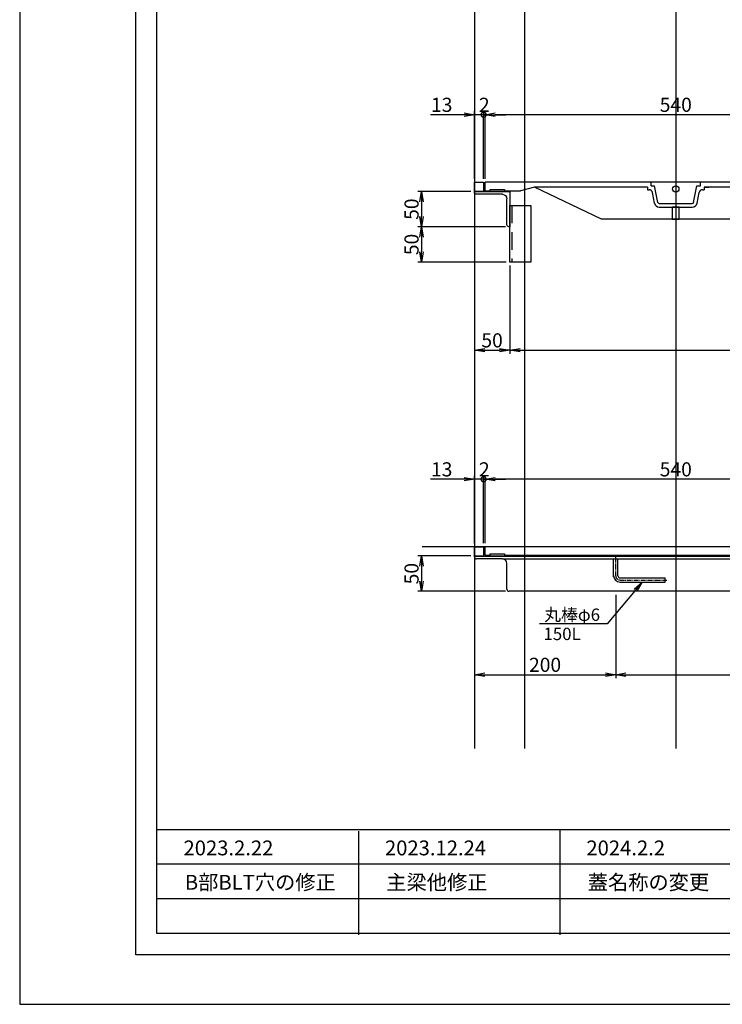
# Model space of a CAD drawing. Extents: x 84313 to 92809, y 31810 to 34784.
# Drawn here: x 84313 to 85307, y 31810 to 33205 of the extents above; entities that cross this region are included whole.
import ezdxf

# ---------------------------------------------------------------- set-up
doc = ezdxf.new("R2010")
doc.units = 0
doc.header["$PDMODE"] = 34
doc.linetypes.add('CENTER1', pattern=[10, 6.25, -1.25, 1.25, -1.25])
doc.linetypes.add('HIDDEN', pattern=[0.375, 0.25, -0.125])
doc.layers.get('0').update_dxf_attribs({"linetype": 'CONTINUOUS'})
doc.layers.get('DEFPOINTS').update_dxf_attribs({"color": 8, "linetype": 'CONTINUOUS'})
for name, color, linetype in [('_0-0_0', 7, 'CONTINUOUS'), ('_0-1_Viewport-1', 7, 'CONTINUOUS'), ('sunpou', 1, 'CONTINUOUS'), ('その他', 7, 'CONTINUOUS'), ('図面枠等', 7, 'CONTINUOUS'), ('枠', 4, 'CONTINUOUS'), ('模様', 3, 'CONTINUOUS'), ('蓋', 6, 'CONTINUOUS')]:
    doc.layers.add(name, color=color, linetype=linetype)
doc.styles.get("Standard").update_dxf_attribs({"font": 'ROMANS.SHX', "width": 0.8, "bigfont": 'extfont.shx'})
doc.dimstyles.new('NS1-10', dxfattribs={"dimscale": 5, "dimtxt": 4, "dimasz": 2.9, "dimexe": 1, "dimexo": 1, "dimgap": 0.8, "dimtad": 3, "dimdec": 8, "dimdsep": 46, "dimtxsty": 'STANDARD', "dimblk": 'OPEN', "dimcen": 0.09, "dimclrd": 1, "dimclre": 1, "dimclrt": 7, "dimadec": 0, "dimazin": 2, "dimtfac": 1, "dimtdec": 8, "dimtix": 1, "dimtmove": 2, "dimatfit": 1, "dimldrblk": 'OPEN', "dimfxl": 1, "dimtolj": 1, "dimtzin": 0, "dimlwd": -1, "dimlwe": -1, "dimarcsym": 0})
doc.dimstyles.new('S1-10', dxfattribs={"dimscale": 10, "dimtxt": 3, "dimasz": 1.5, "dimexe": 1, "dimexo": 1, "dimgap": 1, "dimtad": 3, "dimdec": 1, "dimdsep": 46, "dimtxsty": 'STANDARD', "dimblk": 'OPEN', "dimcen": 0.09, "dimclrd": 1, "dimclre": 1, "dimclrt": 7, "dimadec": 0, "dimazin": 2, "dimtfac": 1, "dimtdec": 1, "dimtmove": 2, "dimatfit": 1, "dimldrblk": 'OPEN', "dimfxl": 1, "dimtolj": 1, "dimtzin": 0, "dimlwd": -1, "dimlwe": -1, "dimarcsym": 0})

# ---------------------------------------------------------------- blocks, each defined once
blk = doc.blocks.new('L-50x4')
for p, q in [((0, 50), (0, 0)), ((1, 50), (0, 50)), ((4, 10.5), (4, 47)), ((0, 0), (50, 0)), ((47, 4), (10.5, 4)), ((50, 0), (50, 1))]:
    blk.add_line(p, q)
for centre, radius, start, end in [((1, 47), 3, 0, 90), ((10.5, 10.5), 6.5, 180, 270), ((47, 1), 3, 0, 90)]:
    blk.add_arc(centre, radius, start, end)
blk = doc.blocks.new('_OPEN')
at = {"color": 0, "linetype": 'ByBlock'}
for p, q in [((-1, 0.167), (0, 0)), ((0, 0), (-1, -0.167)), ((0, 0), (-1, 0))]:
    blk.add_line(p, q, dxfattribs=at)
blk = doc.blocks.new('*D39')
at = {"layer": 'DEFPOINTS', "color": 0, "lineweight": -2, "transparency": 16777216}
for p in [(84956.6, 33070), (84956.6, 32974.2), (84969.6, 32974.2)]:
    blk.add_point(p, dxfattribs=at)
at = {"layer": 'sunpou', "color": 1, "transparency": 16777216}
for p, q in [((84942.1, 33070), (84894.5, 33070)), ((84956.6, 32979.2), (84956.6, 33075)), ((84969.6, 33070), (84956.6, 33070)), ((84969.6, 32979.2), (84969.6, 33075)), ((84969.6, 33070), (84984.1, 33070))]:
    blk.add_line(p, q, dxfattribs=at)
at = {"layer": 'sunpou', "color": 1, "transparency": 16777216, "xscale": 14.5, "yscale": 14.5, "zscale": 14.5}
blk.add_blockref('_OPEN', (84956.6, 33070), dxfattribs=at)
at = {"layer": 'sunpou', "color": 7, "transparency": 16777216, "insert": (84910.3, 33084), "char_height": 20, "attachment_point": 5}
blk.add_mtext('\\A1;13', dxfattribs=at)
blk = doc.blocks.new('_None')
blk = doc.blocks.new('_DotSmall')
at = {"layer": 'sunpou', "color": 0, "const_width": 0.5}
blk.add_lwpolyline([(-0.0625, 0, 1), (0.0625, 0, 1)], format="xyb", close=True, dxfattribs=at)
blk = doc.blocks.new('*D41')
at = {"layer": 'DEFPOINTS', "color": 0, "lineweight": -2, "transparency": 16777216}
for p in [(84969.6, 33070), (84969.6, 32974.2), (84971.6, 32974.2)]:
    blk.add_point(p, dxfattribs=at)
at = {"layer": 'sunpou', "color": 1, "transparency": 16777216}
for p, q in [((84969.6, 33070), (84955.1, 33070)), ((84969.6, 32979.2), (84969.6, 33075)), ((84971.6, 33070), (84969.6, 33070)), ((84971.6, 32979.2), (84971.6, 33075)), ((84986.1, 33070), (85000.6, 33070))]:
    blk.add_line(p, q, dxfattribs=at)
at = {"layer": 'sunpou', "color": 1, "transparency": 16777216, "xscale": 14.5, "yscale": 14.5, "zscale": 14.5}
blk.add_blockref('_DotSmall', (84969.6, 33070), dxfattribs=at)
at = {"layer": 'sunpou', "color": 1, "transparency": 16777216, "xscale": 14.5, "yscale": 14.5, "zscale": 14.5, "rotation": 180}
blk.add_blockref('_OPEN', (84971.6, 33070), dxfattribs=at)
at = {"layer": 'sunpou', "color": 7, "transparency": 16777216, "insert": (84970.6, 33084), "char_height": 20, "attachment_point": 5}
blk.add_mtext('\\A1;2', dxfattribs=at)
blk = doc.blocks.new('*D42')
at = {"layer": 'DEFPOINTS', "color": 0, "lineweight": -2, "transparency": 16777216}
for p in [(84971.6, 33070), (84971.6, 32974.2), (85511.6, 32974.2)]:
    blk.add_point(p, dxfattribs=at)
at = {"layer": 'sunpou', "color": 1, "transparency": 16777216}
for p, q in [((84971.6, 32979.2), (84971.6, 33075)), ((85497.1, 33070), (84986.1, 33070)), ((85511.6, 32979.2), (85511.6, 33075))]:
    blk.add_line(p, q, dxfattribs=at)
at = {"layer": 'sunpou', "color": 1, "transparency": 16777216, "xscale": 14.5, "yscale": 14.5, "zscale": 14.5, "rotation": 180}
blk.add_blockref('_OPEN', (84971.6, 33070), dxfattribs=at)
at = {"layer": 'sunpou', "color": 1, "transparency": 16777216, "xscale": 14.5, "yscale": 14.5, "zscale": 14.5}
blk.add_blockref('_OPEN', (85511.6, 33070), dxfattribs=at)
at = {"layer": 'sunpou', "color": 7, "transparency": 16777216, "insert": (85241.6, 33084), "char_height": 20, "attachment_point": 5}
blk.add_mtext('\\A1;540', dxfattribs=at)
blk = doc.blocks.new('*D43')
at = {"layer": 'DEFPOINTS', "color": 0, "lineweight": -2, "transparency": 16777216}
for p in [(84956.6, 32959.2), (85006.6, 32861.2), (85006.6, 32736.4)]:
    blk.add_point(p, dxfattribs=at)
at = {"layer": 'sunpou', "color": 1, "transparency": 16777216}
for p, q in [((84956.6, 32954.2), (84956.6, 32731.4)), ((85006.6, 32856.2), (85006.6, 32731.4)), ((84971.1, 32736.4), (84992.1, 32736.4))]:
    blk.add_line(p, q, dxfattribs=at)
at = {"layer": 'sunpou', "color": 1, "transparency": 16777216, "xscale": 14.5, "yscale": 14.5, "zscale": 14.5, "rotation": 180}
blk.add_blockref('_OPEN', (84956.6, 32736.4), dxfattribs=at)
at = {"layer": 'sunpou', "color": 1, "transparency": 16777216, "xscale": 14.5, "yscale": 14.5, "zscale": 14.5}
blk.add_blockref('_OPEN', (85006.6, 32736.4), dxfattribs=at)
at = {"layer": 'sunpou', "color": 7, "transparency": 16777216, "insert": (84981.6, 32750.4), "char_height": 20, "attachment_point": 5}
blk.add_mtext('\\A1;50', dxfattribs=at)
blk = doc.blocks.new('*D45')
at = {"layer": 'DEFPOINTS', "color": 0, "lineweight": -2, "transparency": 16777216}
for p in [(84956.6, 32961.2), (84881.6, 32911.2), (85005.6, 32911.2)]:
    blk.add_point(p, dxfattribs=at)
at = {"layer": 'sunpou', "color": 1, "transparency": 16777216}
for p, q in [((84951.6, 32961.2), (84876.6, 32961.2)), ((84881.6, 32946.7), (84881.6, 32925.7)), ((85000.6, 32911.2), (84876.6, 32911.2))]:
    blk.add_line(p, q, dxfattribs=at)
at = {"layer": 'sunpou', "color": 1, "transparency": 16777216, "xscale": 14.5, "yscale": 14.5, "zscale": 14.5}
for p, rotation in [((84881.6, 32961.2), 90), ((84881.6, 32911.2), 270)]:
    blk.add_blockref('_OPEN', p, dxfattribs=dict(at, rotation=rotation))
at = {"layer": 'sunpou', "color": 7, "lineweight": -2, "transparency": 16777216, "insert": (84867.6, 32936.2), "char_height": 20, "attachment_point": 5, "rotation": 90}
blk.add_mtext('\\A1;50', dxfattribs=at)
blk = doc.blocks.new('*D46')
at = {"layer": 'DEFPOINTS', "color": 0, "lineweight": -2, "transparency": 16777216}
for p in [(85006.6, 32861.2), (86018.6, 32861.2), (86018.6, 32736.4)]:
    blk.add_point(p, dxfattribs=at)
at = {"layer": 'sunpou', "color": 1, "transparency": 16777216}
for p, q in [((85006.6, 32856.2), (85006.6, 32731.4)), ((86018.6, 32856.2), (86018.6, 32731.4)), ((85021.1, 32736.4), (86004.1, 32736.4))]:
    blk.add_line(p, q, dxfattribs=at)
at = {"layer": 'sunpou', "color": 1, "transparency": 16777216, "xscale": 14.5, "yscale": 14.5, "zscale": 14.5, "rotation": 180}
blk.add_blockref('_OPEN', (85006.6, 32736.4), dxfattribs=at)
at = {"layer": 'sunpou', "color": 1, "transparency": 16777216, "xscale": 14.5, "yscale": 14.5, "zscale": 14.5}
blk.add_blockref('_OPEN', (86018.6, 32736.4), dxfattribs=at)
at = {"layer": 'sunpou', "color": 7, "lineweight": -2, "transparency": 16777216, "insert": (85512.6, 32750.4), "char_height": 20, "attachment_point": 5}
blk.add_mtext('\\A1;開口1012', dxfattribs=at)
blk = doc.blocks.new('*D51')
at = {"layer": 'DEFPOINTS', "color": 0, "lineweight": -2, "transparency": 16777216}
for p in [(84956.6, 32553.7), (84956.6, 32458), (84969.6, 32458)]:
    blk.add_point(p, dxfattribs=at)
at = {"layer": 'sunpou', "color": 1, "transparency": 16777216}
for p, q in [((84942.1, 32553.7), (84894.5, 32553.7)), ((84956.6, 32463), (84956.6, 32558.7)), ((84969.6, 32553.7), (84956.6, 32553.7)), ((84969.6, 32463), (84969.6, 32558.7)), ((84969.6, 32553.7), (84984.1, 32553.7))]:
    blk.add_line(p, q, dxfattribs=at)
at = {"layer": 'sunpou', "color": 1, "transparency": 16777216, "xscale": 14.5, "yscale": 14.5, "zscale": 14.5}
blk.add_blockref('_OPEN', (84956.6, 32553.7), dxfattribs=at)
at = {"layer": 'sunpou', "color": 7, "transparency": 16777216, "insert": (84910.3, 32567.7), "char_height": 20, "attachment_point": 5}
blk.add_mtext('\\A1;13', dxfattribs=at)
blk = doc.blocks.new('*D53')
at = {"layer": 'DEFPOINTS', "color": 0, "lineweight": -2, "transparency": 16777216}
for p in [(84969.6, 32553.7), (84969.6, 32458), (84971.6, 32458)]:
    blk.add_point(p, dxfattribs=at)
at = {"layer": 'sunpou', "color": 1, "transparency": 16777216}
for p, q in [((84969.6, 32553.7), (84955.1, 32553.7)), ((84969.6, 32463), (84969.6, 32558.7)), ((84971.6, 32553.7), (84969.6, 32553.7)), ((84971.6, 32463), (84971.6, 32558.7)), ((84986.1, 32553.7), (85000.6, 32553.7))]:
    blk.add_line(p, q, dxfattribs=at)
at = {"layer": 'sunpou', "color": 1, "transparency": 16777216, "xscale": 14.5, "yscale": 14.5, "zscale": 14.5}
blk.add_blockref('_DotSmall', (84969.6, 32553.7), dxfattribs=at)
at = {"layer": 'sunpou', "color": 1, "transparency": 16777216, "xscale": 14.5, "yscale": 14.5, "zscale": 14.5, "rotation": 180}
blk.add_blockref('_OPEN', (84971.6, 32553.7), dxfattribs=at)
at = {"layer": 'sunpou', "color": 7, "transparency": 16777216, "insert": (84970.6, 32567.7), "char_height": 20, "attachment_point": 5}
blk.add_mtext('\\A1;2', dxfattribs=at)
blk = doc.blocks.new('*D54')
at = {"layer": 'DEFPOINTS', "color": 0, "lineweight": -2, "transparency": 16777216}
for p in [(84971.6, 32553.7), (84971.6, 32458), (85511.6, 32458)]:
    blk.add_point(p, dxfattribs=at)
at = {"layer": 'sunpou', "color": 1, "transparency": 16777216}
for p, q in [((84971.6, 32463), (84971.6, 32558.7)), ((85497.1, 32553.7), (84986.1, 32553.7)), ((85511.6, 32463), (85511.6, 32558.7))]:
    blk.add_line(p, q, dxfattribs=at)
at = {"layer": 'sunpou', "color": 1, "transparency": 16777216, "xscale": 14.5, "yscale": 14.5, "zscale": 14.5, "rotation": 180}
blk.add_blockref('_OPEN', (84971.6, 32553.7), dxfattribs=at)
at = {"layer": 'sunpou', "color": 1, "transparency": 16777216, "xscale": 14.5, "yscale": 14.5, "zscale": 14.5}
blk.add_blockref('_OPEN', (85511.6, 32553.7), dxfattribs=at)
at = {"layer": 'sunpou', "color": 7, "transparency": 16777216, "insert": (85241.6, 32567.7), "char_height": 20, "attachment_point": 5}
blk.add_mtext('\\A1;540', dxfattribs=at)
blk = doc.blocks.new('*D55')
at = {"layer": 'DEFPOINTS', "color": 0, "lineweight": -2, "transparency": 16777216}
for p in [(84956.6, 32444), (85156.6, 32395), (85156.6, 32276.9)]:
    blk.add_point(p, dxfattribs=at)
at = {"layer": 'sunpou', "color": 1, "transparency": 16777216}
for p, q in [((84956.6, 32439), (84956.6, 32271.9)), ((85156.6, 32390), (85156.6, 32271.9)), ((84971.1, 32276.9), (85142.1, 32276.9))]:
    blk.add_line(p, q, dxfattribs=at)
at = {"layer": 'sunpou', "color": 1, "transparency": 16777216, "xscale": 14.5, "yscale": 14.5, "zscale": 14.5, "rotation": 180}
blk.add_blockref('_OPEN', (84956.6, 32276.9), dxfattribs=at)
at = {"layer": 'sunpou', "color": 1, "transparency": 16777216, "xscale": 14.5, "yscale": 14.5, "zscale": 14.5}
blk.add_blockref('_OPEN', (85156.6, 32276.9), dxfattribs=at)
at = {"layer": 'sunpou', "color": 7, "transparency": 16777216, "insert": (85056.6, 32290.9), "char_height": 20, "attachment_point": 5}
blk.add_mtext('\\A1;200', dxfattribs=at)
blk = doc.blocks.new('*D57')
at = {"layer": 'DEFPOINTS', "color": 0, "lineweight": -2, "transparency": 16777216}
for p in [(84956.6, 32445), (84881.6, 32395), (85005.6, 32395)]:
    blk.add_point(p, dxfattribs=at)
at = {"layer": 'sunpou', "color": 1, "transparency": 16777216}
for p, q in [((84951.6, 32445), (84876.6, 32445)), ((84881.6, 32430.5), (84881.6, 32409.5)), ((85000.6, 32395), (84876.6, 32395))]:
    blk.add_line(p, q, dxfattribs=at)
at = {"layer": 'sunpou', "color": 1, "transparency": 16777216, "xscale": 14.5, "yscale": 14.5, "zscale": 14.5}
for p, rotation in [((84881.6, 32445), 90), ((84881.6, 32395), 270)]:
    blk.add_blockref('_OPEN', p, dxfattribs=dict(at, rotation=rotation))
at = {"layer": 'sunpou', "color": 7, "lineweight": -2, "transparency": 16777216, "insert": (84867.6, 32420), "char_height": 20, "attachment_point": 5, "rotation": 90}
blk.add_mtext('\\A1;50', dxfattribs=at)
blk = doc.blocks.new('*D60')
at = {"layer": 'DEFPOINTS', "color": 0, "lineweight": -2, "ltscale": 100, "transparency": 16777216}
for p in [(85156.6, 32395), (85868.6, 32395), (85868.6, 32276.9)]:
    blk.add_point(p, dxfattribs=at)
at = {"layer": 'sunpou', "color": 1, "ltscale": 100, "transparency": 16777216}
for p, q in [((85156.6, 32390), (85156.6, 32271.9)), ((85868.6, 32390), (85868.6, 32271.9)), ((85171.1, 32276.9), (85854.1, 32276.9))]:
    blk.add_line(p, q, dxfattribs=at)
at = {"layer": 'sunpou', "color": 1, "ltscale": 100, "transparency": 16777216, "xscale": 14.5, "yscale": 14.5, "zscale": 14.5, "rotation": 180}
blk.add_blockref('_OPEN', (85156.6, 32276.9), dxfattribs=at)
at = {"layer": 'sunpou', "color": 1, "ltscale": 100, "transparency": 16777216, "xscale": 14.5, "yscale": 14.5, "zscale": 14.5}
blk.add_blockref('_OPEN', (85868.6, 32276.9), dxfattribs=at)
at = {"layer": 'sunpou', "color": 7, "lineweight": -2, "ltscale": 100, "transparency": 16777216, "insert": (85512.6, 32290.9), "char_height": 20, "attachment_point": 5}
blk.add_mtext('\\A1;712', dxfattribs=at)
blk = doc.blocks.new('12×540')
at = {"layer": 'その他'}
for points in [[(27.5, -13), (7.5, -13), (7.5, -10), (27.5, -10)], [(512.5, -13), (532.5, -13), (532.5, -10), (512.5, -10)]]:
    blk.add_lwpolyline(points, close=True, dxfattribs=at)
at = {"layer": '蓋', "linetype": 'Continuous'}
for p, q in [((540, 0), (0, 0)), ((0, -12), (0, 0)), ((540, -12), (540, 0)), ((0, -12), (7.5, -12)), ((27.5, -12), (512.5, -12)), ((540, -12), (532.5, -12))]:
    blk.add_line(p, q, dxfattribs=at)
blk = doc.blocks.new('*D72')
at = {"layer": 'DEFPOINTS', "color": 0, "lineweight": -2, "transparency": 16777216}
for p in [(84956.6, 32911.2), (84881.6, 32861.2), (85006.6, 32861.2)]:
    blk.add_point(p, dxfattribs=at)
at = {"layer": 'sunpou', "color": 1, "transparency": 16777216}
for p, q in [((84951.6, 32911.2), (84876.6, 32911.2)), ((84881.6, 32896.7), (84881.6, 32875.7)), ((85001.6, 32861.2), (84876.6, 32861.2))]:
    blk.add_line(p, q, dxfattribs=at)
at = {"layer": 'sunpou', "color": 1, "transparency": 16777216, "xscale": 14.5, "yscale": 14.5, "zscale": 14.5}
for p, rotation in [((84881.6, 32911.2), 90), ((84881.6, 32861.2), 270)]:
    blk.add_blockref('_OPEN', p, dxfattribs=dict(at, rotation=rotation))
at = {"layer": 'sunpou', "color": 7, "lineweight": -2, "transparency": 16777216, "insert": (84867.6, 32886.2), "char_height": 20, "attachment_point": 5, "rotation": 90}
blk.add_mtext('\\A1;50', dxfattribs=at)
blk = doc.blocks.new('5468DD')
at = {"layer": 'その他'}
for points in [[(13, 512.5), (13, 532.5), (10, 532.5), (10, 512.5)], [(13, 27.5), (13, 7.5), (10, 7.5), (10, 27.5)]]:
    blk.add_lwpolyline(points, close=True, dxfattribs=at)
at = {"layer": '蓋', "linetype": 'Continuous'}
for p, q in [((0, 540), (0, 0)), ((12, 540), (0, 540)), ((12, 540), (12, 532.5)), ((12, 512.5), (12, 490)), ((7, 470), (12, 490)), ((7, 470), (7, 310)), ((52, 375), (7, 470)), ((52, 375), (52, 165)), ((7, 310), (10.5, 310)), ((10.5, 307.9), (10.5, 310)), ((5, 305), (0, 305)), ((5, 300), (5, 305)), ((28.5, 295.3), (5, 300)), ((29.6, 300.2), (14.6, 303)), ((30, 246.6), (30, 293.4)), ((35, 246.6), (35, 293.4)), ((0, 282.5), (0, 257.5)), ((28.5, 244.7), (5, 240)), ((5, 235), (5, 240)), ((29.6, 239.8), (14.6, 237)), ((5, 235), (0, 235)), ((7, 230), (7, 70)), ((7, 230), (10.5, 230)), ((10.5, 230), (10.5, 232.1)), ((52, 165), (7, 70)), ((7, 70), (12, 50)), ((12, 27.5), (12, 50)), ((12, 0), (0, 0)), ((12, 0), (12, 7.5))]:
    blk.add_line(p, q, dxfattribs=at)
at = {"layer": '蓋'}
blk.add_line((7, 310), (7, 317), dxfattribs=at)
at = {"layer": '蓋', "linetype": 'Continuous'}
blk.add_lwpolyline([(52, 265), (52, 275), (35, 275), (35, 265)], close=True, dxfattribs=at)
blk.add_circle((9.5, 270), 4.5, dxfattribs=at)
for centre, radius, start, end in [((15.5, 307.9), 5, 180, 259.5841), ((28, 293.4), 2, 0, 76.5043), ((28, 293.4), 7, 0, 76.5043), ((28, 246.6), 2, 283.4957, 0), ((28, 246.6), 7, 283.4957, 0), ((15.5, 232.1), 5, 100.4159, 180)]:
    blk.add_arc(centre, radius, start, end, dxfattribs=at)

msp = doc.modelspace()

# ---------------------------------------------------------------- linework, layer by layer
msp.add_line((85006.59727286, 32394.95401272), (85005.59727286, 32394.95401272))
at = {"layer": '_0-0_0', "color": 7, "linetype": 'CENTER1'}
for p, q in [((85156.59727286, 32416.95401272), (85156.59727286, 32444.95401272)), ((85162.59727286, 32410.95401272), (85229.60659221, 32410.95401272))]:
    msp.add_line(p, q, dxfattribs=at)
at = {"layer": '_0-0_0', "color": 7, "linetype": 'Continuous'}
for p, q in [((85162.59727186, 32413.95401272), (85226.59725186, 32413.95401272)), ((85162.59727286, 32407.95401272), (85226.59725186, 32407.95401272))]:
    msp.add_line(p, q, dxfattribs=at)
for centre, radius in [((85162.59727286, 32416.95401272), 9), ((85162.59727186, 32416.95401272), 3)]:
    msp.add_arc(centre, radius, 180, 270, dxfattribs=at)
at = {"layer": '_0-0_0', "color": 7, "linetype": 'CENTER1'}
msp.add_arc((85162.59727286, 32416.95401272), 6, 180, 270, dxfattribs=at)
at = {"layer": '_0-1_Viewport-1', "color": 7, "linetype": 'Continuous'}
for p, q in [((85153.59727286, 32415.59419772), (85153.59727286, 32440.95401272)), ((85153.59727286, 32416.95401272), (85153.59727286, 32440.95401272)), ((85159.59727186, 32416.85758072), (85159.59727186, 32440.95401272)), ((85159.59727186, 32416.95401272), (85159.59727186, 32440.95401272)), ((85226.59725186, 32407.95401272), (85226.59725186, 32413.95401272))]:
    msp.add_line(p, q, dxfattribs=at)
at = {"layer": 'DEFPOINTS', "lineweight": -2}
for p, q in [((84956.59727286, 34351.61440838), (84956.59727286, 32172.52265715)), ((85027.59727286, 34351.61440838), (85027.59727286, 32172.52265715)), ((85241.59727286, 34351.61440838), (85241.59727286, 32172.52265715)), ((86068.59727286, 32457.95401272), (84882.56002415, 32457.95401272))]:
    msp.add_line(p, q, dxfattribs=at)
msp.add_lwpolyline([(84312.98484406, 31810.08330665), (88512.98484406, 31810.08330665), (88512.98484406, 34780.08330665), (84312.98484406, 34780.08330665)], close=True, dxfattribs=at)
msp.add_point((84507.27027316, 32008.37480665), dxfattribs=at)
msp.add_point((84507.27027316, 32008.37480665), dxfattribs=at)
at = {"layer": '図面枠等', "color": 7, "linetype": 'Continuous'}
for p, q in [((84477.27027316, 31880.36654665), (84477.27027316, 34709.80006665)), ((84507.27027316, 31910.36654665), (84507.27027316, 34679.80006665)), ((88318.69941496, 32057.37942665), (84507.27051816, 32057.37942665)), ((84792.38504361, 32055.51668578), (84792.38504361, 31908.50380578)), ((85077.49981406, 32057.37942665), (85077.49981406, 31908.50380578)), ((85647.72935497, 32008.37480665), (84507.27027316, 32008.37480665)), ((85647.72935497, 31959.37046665), (84507.27027316, 31959.37046665)), ((88318.69941496, 31910.36654665), (84507.27027316, 31910.36654665)), ((88348.69941496, 31880.36654665), (84477.27027316, 31880.36654665))]:
    msp.add_line(p, q, dxfattribs=at)
at = {"layer": '枠', "linetype": 'HIDDEN', "lineweight": -2, "ltscale": 100}
msp.add_line((85009.59727286, 32941.21398897), (85009.59727286, 32861.21398897), dxfattribs=at)
at = {"layer": '枠', "lineweight": -2, "ltscale": 100}
for p, q in [((84956.59727286, 32444.95401272), (86068.59727286, 32444.95401272)), ((84956.59727286, 32443.95401272), (84956.59727286, 32444.95401272)), ((84996.09727286, 32440.95401272), (84959.59727286, 32440.95401272)), ((84996.09727286, 32440.95401272), (86065.59727286, 32440.95401272)), ((85002.59727286, 32397.95401272), (85002.59727286, 32434.45401272)), ((86018.59727286, 32394.95401272), (85006.59727286, 32394.95401272))]:
    msp.add_line(p, q, dxfattribs=at)
at = {"layer": '枠', "lineweight": -2}
for points in [[(84956.59727286, 32961.21398897), (84956.59727286, 32974.21398897), (84969.59727286, 32974.21398897), (84969.59727286, 32961.21398897)], [(84956.59727286, 32444.95401272), (84956.59727286, 32457.95401272), (84969.59727286, 32457.95401272), (84969.59727286, 32444.95401272)]]:
    msp.add_lwpolyline(points, close=True, dxfattribs=at)
at = {"layer": '枠', "lineweight": -2, "ltscale": 100}
msp.add_lwpolyline([(85006.59727286, 32941.21398897), (85036.59727286, 32941.21398897), (85036.59727286, 32861.21398897), (85006.59727286, 32861.21398897)], close=True, dxfattribs=at)
for centre, radius, start, end in [((84959.59727286, 32443.95401272), 3, 180, 270), ((84996.09727286, 32434.45401272), 6.5, 0, 90), ((85005.59727286, 32397.95401272), 3, 180, 270)]:
    msp.add_arc(centre, radius, start, end, dxfattribs=at)

# ---------------------------------------------------------------- block references
at = {"layer": 'sunpou', "color": 4, "ltscale": 0.01, "xscale": -1, "rotation": 90}
msp.add_blockref('L-50x4', (85006.59727286, 32961.21398897), dxfattribs=at)
at = {"layer": 'sunpou', "lineweight": -2}
msp.add_blockref('12×540', (84971.59727286, 32457.95401272), dxfattribs=at)
at = {"layer": '模様', "lineweight": -2, "rotation": 270}
msp.add_blockref('5468DD', (84971.59727286, 32974.21398897), dxfattribs=at)

# ---------------------------------------------------------------- texts
at = {"layer": 'sunpou', "color": 0, "lineweight": -2}
for s, p in [('丸棒φ6', (85055.26604524, 32353.0678699)), ('150L', (85054.30532146, 32325.92688812))]:
    msp.add_text(s, height=17.5, dxfattribs=at).set_placement(p)
at = {"layer": '図面枠等'}
for s, p in [('2023.2.22', (84544.82878633, 32021.04717608)), ('2023.12.24', (84829.94355678, 32021.04717608)), ('2024.2.2', (85115.05832724, 32021.04717608)), ('B部BLT穴の修正', (84546.74570443, 31972.36116732)), ('主梁他修正', (84831.86047488, 31972.36116732)), ('蓋名称の変更', (85116.97524534, 31972.36116732))]:
    msp.add_text(s, height=21, dxfattribs=at).set_placement(p)

# ---------------------------------------------------------------- dimensions: what is measured, and where the dimension line sits
at = {"layer": 'sunpou'}
for base, p1, p2, override, picture, middle in [((84956.5972728627, 33070), (84969.5972728627, 32974.2139889737), (84956.5972728627, 32974.2139889737), {"dimdec": 8, "dimblk1": 'None', "dimblk2": 'OPEN', "dimsah": 1, "dimtmove": 0}, '*D39', (84910.3353681008, 33070)), ((85006.5972728627, 32736.440856641), (84956.5972728627, 32959.2139889737), (85006.5972728627, 32861.2139889737), {"dimdec": 8, "dimtmove": 0}, '*D43', (84981.5972728628, 32736.440856641)), ((84956.5972728627, 32553.7400237444), (84969.5972728627, 32457.9540127181), (84956.5972728627, 32457.9540127181), {"dimdec": 8, "dimblk1": 'None', "dimblk2": 'OPEN', "dimsah": 1, "dimtmove": 0}, '*D51', (84910.3353681008, 32553.7400237444)), ((85156.5972728628, 32276.8810888269), (84956.5972728627, 32443.9540127181), (85156.5972728628, 32394.9540127181), {"dimtmove": 0}, '*D55', (85056.5972728627, 32276.8810888269))]:
    dim = msp.add_linear_dim(base=base, p1=p1, p2=p2, dimstyle='NS1-10', override=override, dxfattribs=at)
    dim.commit()
    dim.dimension.update_dxf_attribs({"geometry": picture, "text_midpoint": middle, "dimtype": 160})
for base, p1, p2, override, picture, middle in [((84969.59727286, 33070), (84971.59727286, 32974.21398897), (84969.59727286, 32974.21398897), {"dimdec": 8, "dimblk1": 'OPEN', "dimblk2": 'DotSmall', "dimsah": 1}, '*D41', (84970.59727286, 33084)), ((84971.5972728627, 33070), (85511.5972728627, 32974.2139889737), (84971.5972728627, 32974.2139889737), {"dimdec": 8}, '*D42', (85241.5972728627, 33084)), ((84969.59727286, 32553.74002374), (84971.59727286, 32457.95401272), (84969.59727286, 32457.95401272), {"dimdec": 8, "dimblk1": 'OPEN', "dimblk2": 'DotSmall', "dimsah": 1}, '*D53', (84970.59727286, 32567.74002374)), ((84971.5972728627, 32553.7400237444), (85511.5972728627, 32457.9540127181), (84971.5972728627, 32457.9540127181), {"dimdec": 8}, '*D54', (85241.5972728627, 32567.7400237444))]:
    dim = msp.add_linear_dim(base=base, p1=p1, p2=p2, dimstyle='NS1-10', override=override, dxfattribs=at)
    dim.commit()
    dim.dimension.update_dxf_attribs({"geometry": picture, "text_midpoint": middle})
at = {"layer": 'sunpou', "color": 0, "lineweight": -2}
for base, p1, p2, picture, middle in [((84881.551918408, 32911.2139889737), (84956.5972728627, 32961.2139889737), (85005.5972728627, 32911.2139889737), '*D45', (84867.551918408, 32936.2139889737)), ((84881.5519184083, 32861.2139889737), (84956.5972728627, 32911.2139889737), (85006.5972728627, 32861.2139889737), '*D72', (84867.5519184083, 32886.2139889737)), ((84881.5519184081, 32394.9540127181), (84956.5972728627, 32444.9540127181), (85005.5972728627, 32394.9540127181), '*D57', (84867.551918408, 32419.9540127181))]:
    dim = msp.add_linear_dim(base=base, p1=p1, p2=p2, angle=90, dimstyle='NS1-10', override={"dimdec": 8}, dxfattribs=at)
    dim.commit()
    dim.dimension.update_dxf_attribs({"geometry": picture, "text_midpoint": middle})
at = {"layer": 'sunpou', "lineweight": -2}
dim = msp.add_linear_dim(base=(86018.5972728627, 32736.440856641), p1=(85006.5972728627, 32861.2139889737), p2=(86018.5972728627, 32861.2139889737), text='開口<>', dimstyle='NS1-10', override={"dimdec": 8, "dimtmove": 0}, dxfattribs=at)
dim.commit()
dim.dimension.update_dxf_attribs({"geometry": '*D46', "text_midpoint": (85512.5972728627, 32736.440856641), "dimtype": 160})
at = {"layer": 'sunpou', "lineweight": -2, "ltscale": 100}
dim = msp.add_linear_dim(base=(85868.5972728627, 32276.8810888269), p1=(85156.5972728628, 32394.9540127181), p2=(85868.5972728627, 32394.9540127181), dimstyle='NS1-10', override={"dimdec": 8}, dxfattribs=at)
dim.commit()
dim.dimension.update_dxf_attribs({"geometry": '*D60', "text_midpoint": (85512.5972728627, 32290.8810888269)})

# ---------------------------------------------------------------- leaders
at = {"layer": 'sunpou'}
msp.add_leader([(85194.09726236, 32407.95401272), (85144.40539964, 32349.02321063), (85048.78025718, 32349.02321063)], dimstyle='S1-10', override={"dimgap": 1, "dimtad": 1}, dxfattribs=at)

doc.saveas('drawing.dxf')
